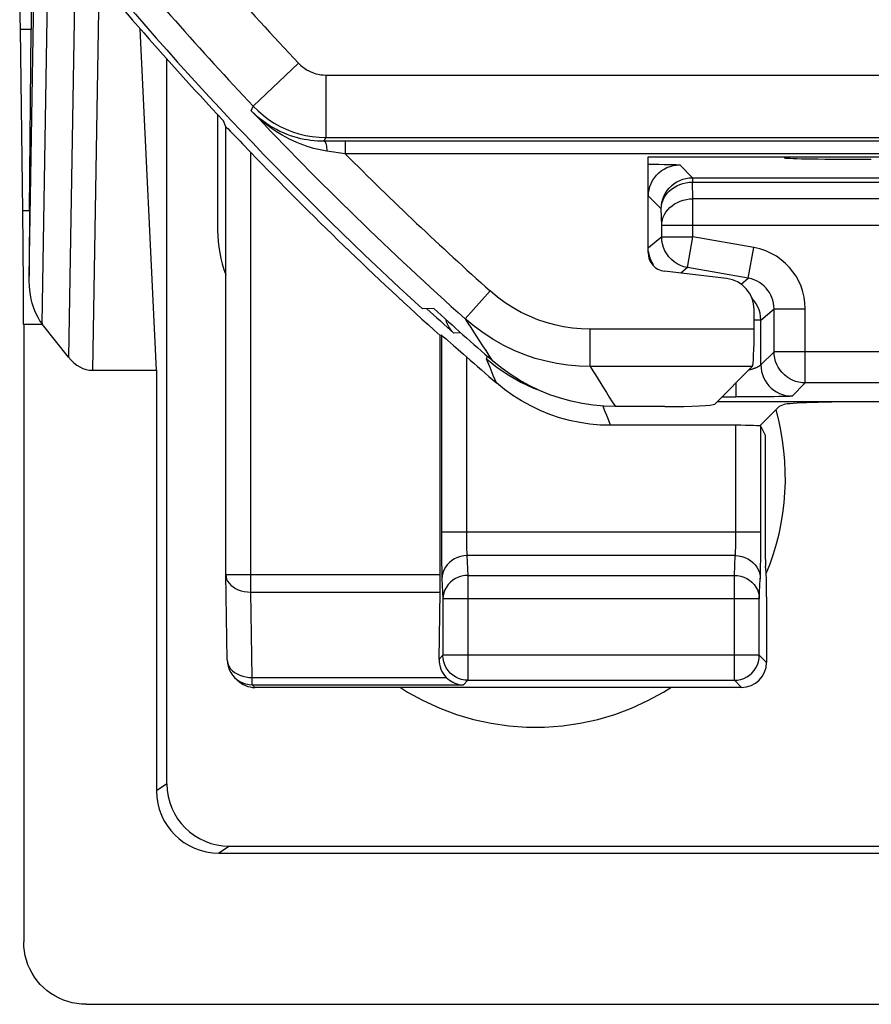
# Model space of a CAD drawing. Units: millimetres. Extents: x -11.5 to 10.8, y -23.1 to 29.8.
# Drawn here: x -11.4 to -4.6, y -23.1 to -15.2 of the extents above; entities that cross this region are included whole.
import ezdxf

# ---------------------------------------------------------------- set-up
doc = ezdxf.new("R2010")
doc.units = ezdxf.units.MM
doc.header["$LTSCALE"] = 16.335
doc.layers.get('0').update_dxf_attribs({"linetype": 'CONTINUOUS'})
for name, color, linetype in [('ASSI', 7, 'CONTINUOUS'), ('DRAFT', 7, 'CONTINUOUS'), ('RACCORDO', 7, 'CONTINUOUS')]:
    doc.layers.add(name, color=color, linetype=linetype)

msp = doc.modelspace()

# ---------------------------------------------------------------- linework, layer by layer
at = {"color": 7, "linetype": 'CONTINUOUS'}
for p, q in [((-10.268, -21.3332), (-10.268, -15.5276)), ((-8.07, -17.7391), (-8.0788, -17.743)), ((-5.4771, -18.5383), (-5.5121, -18.4684)), ((-9.7682, -21.8326), (9.1372, -21.8326)), ((-10.9152, -23.0995), (10.2842, -23.0995))]:
    msp.add_line(p, q, dxfattribs=at)
at = {"color": 250, "linetype": 'CONTINUOUS'}
for p, q in [((-11.2632, -17.6527), (-11.4151, -17.6527)), ((-8.0578, -20.3039), (-8.0892, -20.3353))]:
    msp.add_line(p, q, dxfattribs=at)
at = {"color": 7, "linetype": 'CONTINUOUS'}
msp.add_lwpolyline([(-10.9152, -23.0995), (-10.9528, -23.098), (-10.9897, -23.0939), (-11.0261, -23.087), (-11.0621, -23.0774), (-11.0975, -23.065), (-11.1318, -23.0502), (-11.1648, -23.0327), (-11.1967, -23.0127), (-11.2268, -22.9905), (-11.2551, -22.9661), (-11.2817, -22.9396), (-11.3061, -22.9113), (-11.3283, -22.8812), (-11.3483, -22.8493), (-11.3657, -22.8163), (-11.3806, -22.782), (-11.393, -22.7466), (-11.4027, -22.7106), (-11.4095, -22.6742), (-11.4137, -22.6372), (-11.4151, -22.5996)], dxfattribs=at)
msp.add_ellipse((-9.7673, -21.3323), major_axis=(-0.4171, -0.2775), ratio=0.998019, start_param=-0.586221, end_param=0.982746, dxfattribs=at)
at = {"layer": 'ASSI', "color": 7, "linetype": 'CONTINUOUS'}
for p, q in [((-11.4222, -16.7447), (-11.4414, -15.292)), ((-8.8471, -16.1858), (-9.0082, -16.1862)), ((-6.4155, -16.3115), (-3.2155, -16.3115)), ((-6.4155, -17.0783), (-6.4155, -16.3115)), ((-5.786, -17.2856), (-6.2832, -17.2271)), ((-8.1304, -17.5264), (-8.2213, -17.5285)), ((-5.5655, -17.6914), (-5.5655, -17.5335)), ((-11.4151, -17.6527), (-11.4151, -22.5996)), ((-5.5804, -17.991), (-5.881, -18.2916)), ((-3.5905, -18.2729), (-5.8623, -18.2729)), ((-5.325, -18.2953), (-5.3653, -18.3114)), ((-6.2805, -18.3115), (-6.6765, -18.3115)), ((-5.3653, -18.3114), (-5.5205, -18.4665)), ((-5.712, -18.4615), (-6.7152, -18.4615)), ((-5.4689, -19.6487), (-5.4635, -19.6368))]:
    msp.add_line(p, q, dxfattribs=at)
at = {"layer": 'ASSI', "color": 250, "linetype": 'CONTINUOUS'}
for p, q in [((-9.2134, -15.5619), (-9.5772, -15.9049)), ((-8.9952, -15.6561), (8.3643, -15.6561)), ((-8.9952, -15.6561), (-8.9952, -16.156)), ((-9.5927, -15.9419), (-9.5772, -15.9049)), ((-9.0082, -16.1862), (-8.9952, -16.156)), ((-8.9952, -16.156), (8.3643, -16.156)), ((-9.0082, -16.1862), (-9.0129, -16.1862)), ((-8.841, -16.1858), (-8.8471, -16.1858)), ((-3.2206, -16.1858), (-8.841, -16.1858)), ((-8.841, -16.1858), (-8.841, -16.2858)), ((-8.841, -16.2858), (-8.9871, -16.2652)), ((-3.2155, -16.2858), (-8.841, -16.2858)), ((-7.8795, -17.609), (-7.6796, -17.3854)), ((-8.07, -17.7391), (-8.07, -19.3583)), ((-5.5655, -17.6914), (-6.8787, -17.6914)), ((-6.8787, -17.991), (-6.8787, -17.6914)), ((-7.8701, -17.9123), (-7.8701, -19.3167)), ((-7.7094, -17.9281), (-7.6224, -17.998)), ((-7.6997, -17.9517), (-7.7094, -17.9281)), ((-7.6809, -17.9972), (-7.6997, -17.9517)), ((-7.6543, -18.0614), (-7.6809, -17.9972)), ((-7.6289, -18.1223), (-7.6543, -18.0614)), ((-5.5804, -17.991), (-6.8787, -17.991)), ((-6.7629, -18.34), (-6.7753, -18.308)), ((-6.7385, -18.4023), (-6.7629, -18.34)), ((-6.7152, -18.4615), (-6.7385, -18.4023)), ((-5.5121, -19.3167), (-8.07, -19.3167)), ((-7.8701, -19.3167), (-7.8699, -19.3573)), ((-5.7166, -19.5046), (-7.8655, -19.5046)), ((-7.8655, -19.5046), (-7.8579, -19.6636)), ((-5.7242, -19.6636), (-5.7166, -19.5046)), ((-8.0654, -19.6926), (-8.0578, -19.8516)), ((-7.8579, -19.6636), (-5.7242, -19.6636)), ((-7.8579, -19.6636), (-7.8579, -20.5039)), ((-5.7242, -20.5039), (-5.7242, -19.6636)), ((-5.5243, -19.8516), (-5.5167, -19.6926)), ((-5.5243, -19.8516), (-8.0578, -19.8516)), ((-8.0578, -19.8516), (-8.0578, -20.3039)), ((-5.5243, -20.3039), (-5.5243, -19.8516)), ((-5.5243, -20.3039), (-8.0578, -20.3039)), ((-8.0578, -20.3074), (-8.0578, -20.3039)), ((-5.4666, -20.3615), (-5.5243, -20.3039)), ((-5.5243, -20.3074), (-5.5243, -20.3039)), ((-7.8579, -20.5039), (-5.7242, -20.5039)), ((-5.6666, -20.5615), (-5.7242, -20.5039))]:
    msp.add_line(p, q, dxfattribs=at)
at = {"layer": 'ASSI', "color": 7, "linetype": 'CONTINUOUS'}
for points in [[(-11.4414, -15.292), (-11.4427, -15.1868), (-11.4438, -15.079), (-11.4447, -14.9687), (-11.4455, -14.8565), (-11.4461, -14.7427), (-11.4466, -14.6277), (-11.4468, -14.5119), (-11.4469, -14.3956), (-11.4468, -14.2793)], [(-9.0129, -16.1862), (-9.0354, -16.1858), (-9.0624, -16.1846), (-9.0892, -16.1825), (-9.1154, -16.1796), (-9.1413, -16.1759), (-9.1677, -16.1712), (-9.1948, -16.1655), (-9.2222, -16.1587), (-9.2499, -16.1508), (-9.2779, -16.1417), (-9.3061, -16.1314), (-9.3345, -16.1198), (-9.3632, -16.1068), (-9.3919, -16.0923), (-9.4208, -16.0763), (-9.4498, -16.0587), (-9.4786, -16.0393), (-9.5075, -16.018), (-9.5363, -15.9947), (-9.5647, -15.9694), (-9.5927, -15.9419)], [(-11.4165, -17.6527), (-11.4166, -17.548), (-11.4168, -17.4436), (-11.4172, -17.3398), (-11.4177, -17.2368), (-11.4183, -17.135), (-11.419, -17.0346), (-11.42, -16.9359), (-11.421, -16.8392), (-11.4222, -16.7447)], [(-8.07, -17.7391), (-8.0688, -17.7397), (-8.0656, -17.7422), (-8.0604, -17.7464), (-8.0531, -17.7525), (-8.0329, -17.7697)], [(-8.0329, -17.7697), (-8.0203, -17.7805), (-7.9736, -17.8213)], [(-7.9736, -17.8213), (-7.9551, -17.8376), (-7.9354, -17.8548), (-7.9144, -17.873), (-7.8926, -17.8921), (-7.8701, -17.9123)], [(-6.6765, -18.3115), (-6.7661, -18.3088), (-6.8549, -18.3009), (-6.943, -18.2877), (-7.0307, -18.2691), (-7.1176, -18.2452), (-7.2027, -18.2162), (-7.2859, -18.1822), (-7.3672, -18.1431), (-7.4456, -18.0996), (-7.5208, -18.0517), (-7.5931, -17.9993), (-7.6626, -17.9424)], [(-6.7152, -18.4615), (-6.7982, -18.4591), (-6.8805, -18.4517), (-6.962, -18.4396), (-7.0432, -18.4225), (-7.1238, -18.4005), (-7.2026, -18.3739), (-7.2796, -18.3426), (-7.3549, -18.3067), (-7.4276, -18.2667), (-7.4973, -18.2227), (-7.5644, -18.1746), (-7.6289, -18.1223)], [(-7.8948, -20.5004), (-7.9087, -20.4973), (-7.9333, -20.489), (-7.9568, -20.4776), (-7.9788, -20.4631), (-7.9987, -20.4458), (-8.0161, -20.4261), (-8.0308, -20.4043), (-8.0425, -20.3807), (-8.0509, -20.3558), (-8.0561, -20.3301), (-8.0578, -20.3074)], [(-5.6873, -20.5004), (-5.6734, -20.4973), (-5.6488, -20.4891), (-5.6253, -20.4776), (-5.6033, -20.4631), (-5.5834, -20.4458), (-5.566, -20.4261), (-5.5513, -20.4043), (-5.5397, -20.3807), (-5.5312, -20.3558), (-5.526, -20.3301), (-5.5243, -20.3074)], [(-8.3968, -20.5615), (-8.3403, -20.598), (-8.2148, -20.6667), (-8.084, -20.7267), (-7.9499, -20.777), (-7.8126, -20.8174), (-7.672, -20.8481), (-7.5303, -20.8686), (-7.3874, -20.8788), (-7.2435, -20.8788), (-7.1007, -20.8686), (-6.959, -20.8481), (-6.8184, -20.8174), (-6.681, -20.777), (-6.547, -20.7267), (-6.4162, -20.6667), (-6.2906, -20.598), (-6.2342, -20.5615)]]:
    msp.add_lwpolyline(points, dxfattribs=at)
at = {"layer": 'ASSI', "color": 250, "linetype": 'CONTINUOUS'}
for points in [[(-9.2134, -15.5619), (-9.1989, -15.5763), (-9.1836, -15.5895), (-9.1675, -15.6017), (-9.1505, -15.6127), (-9.1328, -15.6226), (-9.1145, -15.6313), (-9.0956, -15.6388), (-9.0761, -15.6449), (-9.0564, -15.6498), (-9.0363, -15.6532), (-9.0159, -15.6553), (-8.9952, -15.6561)], [(-9.5772, -15.9049), (-9.5387, -15.943), (-9.4978, -15.9783), (-9.4546, -16.0109), (-9.4093, -16.0404), (-9.3622, -16.0668), (-9.3132, -16.09), (-9.2628, -16.1099), (-9.2111, -16.1263), (-9.1582, -16.1392), (-9.1045, -16.1485), (-9.05, -16.1541), (-8.9952, -16.156)], [(-8.9871, -16.2652), (-9.0139, -16.261), (-9.0406, -16.2561), (-9.0671, -16.2503), (-9.0932, -16.2438), (-9.1191, -16.2365), (-9.1456, -16.2281), (-9.173, -16.2187), (-9.2008, -16.2081), (-9.229, -16.1964), (-9.2577, -16.1836), (-9.2867, -16.1694), (-9.3161, -16.154), (-9.3459, -16.1371), (-9.376, -16.1188), (-9.4065, -16.099), (-9.4372, -16.0775), (-9.4681, -16.0542), (-9.4991, -16.0292), (-9.5304, -16.0022), (-9.5616, -15.9731), (-9.5927, -15.9419)], [(-9.0082, -16.1862), (-9.005, -16.1875), (-9.0019, -16.1911), (-8.9989, -16.1968), (-8.996, -16.2044), (-8.9935, -16.2139), (-8.9913, -16.225), (-8.9895, -16.2374), (-8.9881, -16.2509), (-8.9871, -16.2652)], [(-6.8787, -17.6914), (-6.9504, -17.6892), (-7.0214, -17.6829), (-7.0917, -17.6724), (-7.1614, -17.6577), (-7.2303, -17.6388), (-7.2982, -17.6157), (-7.3652, -17.5884), (-7.4311, -17.5569), (-7.4956, -17.5208), (-7.5584, -17.4802), (-7.6198, -17.435), (-7.6796, -17.3854)], [(-6.8787, -17.991), (-6.9678, -17.9884), (-7.0566, -17.9805), (-7.1449, -17.9673), (-7.232, -17.9489), (-7.318, -17.9254), (-7.403, -17.8966), (-7.4867, -17.8625), (-7.5689, -17.8231), (-7.6496, -17.7781), (-7.7287, -17.7274), (-7.8055, -17.671), (-7.8795, -17.609)], [(-7.8795, -17.609), (-7.8576, -17.6434), (-7.8351, -17.6783), (-7.8122, -17.7138), (-7.7888, -17.7499), (-7.765, -17.7865), (-7.7405, -17.8241), (-7.7152, -17.8627), (-7.6892, -17.9021), (-7.6626, -17.9424)], [(-7.6224, -17.998), (-7.5302, -18.0608), (-7.4333, -18.116), (-7.3322, -18.1633), (-7.3002, -18.1753)], [(-6.8787, -17.991), (-6.8582, -18.024), (-6.8373, -18.0575), (-6.7942, -18.1263)], [(-6.7942, -18.1263), (-6.772, -18.1616), (-6.7492, -18.1977), (-6.7256, -18.2348), (-6.7014, -18.2727), (-6.6765, -18.3115)], [(-5.7166, -19.5046), (-5.7159, -19.4964), (-5.7153, -19.4863), (-5.7147, -19.4746), (-5.7142, -19.4615), (-5.7137, -19.4473), (-5.7133, -19.4318), (-5.7129, -19.4152), (-5.7126, -19.3976), (-5.7124, -19.3788), (-5.7122, -19.3589), (-5.7121, -19.3381), (-5.712, -18.4615)], [(-5.5167, -19.6926), (-5.516, -19.6754), (-5.5153, -19.6553), (-5.5148, -19.6325), (-5.5142, -19.6066), (-5.5138, -19.5779), (-5.5133, -19.5469), (-5.513, -19.5138), (-5.5127, -19.4784), (-5.5124, -19.4409), (-5.5122, -19.4015), (-5.5121, -19.3601), (-5.5121, -18.4684)], [(-8.07, -19.3583), (-8.0699, -19.3984), (-8.0697, -19.437), (-8.0695, -19.4743), (-8.0692, -19.5101), (-8.0688, -19.5439), (-8.0684, -19.5757), (-8.0679, -19.6054), (-8.0674, -19.6321), (-8.0668, -19.6554), (-8.0661, -19.6755), (-8.0654, -19.6926)], [(-7.8699, -19.3573), (-7.8698, -19.3769), (-7.8695, -19.3956), (-7.8692, -19.4133), (-7.8688, -19.4303), (-7.8684, -19.4463), (-7.8679, -19.461), (-7.8674, -19.4744), (-7.8668, -19.4863), (-7.8662, -19.4964), (-7.8655, -19.5046)], [(-7.8655, -19.5046), (-7.8915, -19.5064), (-7.917, -19.5113), (-7.9417, -19.5193), (-7.9651, -19.5302), (-7.9868, -19.5439), (-8.0065, -19.5601), (-8.0237, -19.5785), (-8.0383, -19.5989), (-8.0499, -19.6209), (-8.0584, -19.6441), (-8.0636, -19.6681), (-8.0654, -19.6926)], [(-5.7166, -19.5046), (-5.6906, -19.5064), (-5.6651, -19.5113), (-5.6404, -19.5193), (-5.617, -19.5302), (-5.5953, -19.5439), (-5.5756, -19.5601), (-5.5584, -19.5785), (-5.5438, -19.5989), (-5.5322, -19.6209), (-5.5237, -19.6441), (-5.5185, -19.6681), (-5.5167, -19.6926)], [(-7.8579, -19.6636), (-7.8836, -19.6653), (-7.9089, -19.6701), (-7.9335, -19.678), (-7.957, -19.6889), (-7.9788, -19.7025), (-7.9985, -19.7188), (-8.0158, -19.7372), (-8.0305, -19.7576), (-8.0422, -19.7797), (-8.0507, -19.8029), (-8.056, -19.827), (-8.0578, -19.8516)], [(-5.7242, -19.6636), (-5.6985, -19.6653), (-5.6732, -19.6701), (-5.6486, -19.678), (-5.6251, -19.6889), (-5.6033, -19.7026), (-5.5836, -19.7188), (-5.5662, -19.7372), (-5.5516, -19.7577), (-5.5399, -19.7797), (-5.5314, -19.8029), (-5.5261, -19.827), (-5.5243, -19.8516)], [(-7.8579, -20.5039), (-7.8834, -20.5022), (-7.8948, -20.5004)], [(-5.7242, -20.5039), (-5.6987, -20.5022), (-5.6873, -20.5004)]]:
    msp.add_lwpolyline(points, dxfattribs=at)
for radius, start, end in [(27.694, 219.56149, 223.32094), (28.1939, 219.56149, 223.32094), (28.2306, 223.35404, 228.20696), (27.9306, 224.92569, 228.20696)]:
    msp.add_arc((10.9345, 3.4385), radius, start, end, dxfattribs=at)
at = {"layer": 'ASSI', "color": 7, "linetype": 'CONTINUOUS'}
for radius, start, end in [(28.4, 219.40033, 227.58456), (28.3372, 227.71749, 228.98333), (28.4511, 228.62813, 229.27224)]:
    msp.add_arc((10.9345, 3.4385), radius, start, end, dxfattribs=at)
for centre, major_axis, ratio, start_param, end_param in [((-6.2653, -17.0779), (0.1124, 0.0999), 0.99755, 2.415967, 3.867218), ((-5.8158, -17.5341), (0.1873, 0.1665), 0.99755, -0.725626, 0.725626), ((-5.5812, -17.6914), (0, 0.3), 0.052408, -3.089233, -1.570796), ((-6.2805, -18.2906), (0.4, 0), 0.052408, -1.570796, -0.05236), ((-4.6277, -18.2974), (0.7, 0), 0.034921, 1.570796, 3.054326), ((-7.3155, -18.8808), (0, 2.0027), 0.99863, -1.96443, -1.29608), ((-5.712, -18.4685), (0.2, 0), 0.034921, 6.300639, 7.853982), ((-5.6666, -20.3615), (0.1415, -0.1415), 0.999695, -0.785246, 0.785246)]:
    msp.add_ellipse(centre, major_axis=major_axis, ratio=ratio, start_param=start_param, end_param=end_param, dxfattribs=at)
at = {"layer": 'DRAFT', "color": 250, "linetype": 'CONTINUOUS'}
for p, q in [((-11.3538, -15.292), (-11.4414, -15.292)), ((-11.368, -16.7447), (-11.4222, -16.7447))]:
    msp.add_line(p, q, dxfattribs=at)
at = {"layer": 'DRAFT', "color": 7, "linetype": 'CONTINUOUS'}
for p, q in [((-11.368, -16.7447), (-11.3538, -15.292)), ((-8.1304, -17.5264), (-8.2213, -17.5285))]:
    msp.add_line(p, q, dxfattribs=at)
for centre, major_axis, ratio, start_param, end_param in [((-11.384, -14.384), (0.0018, 2), 0.017431, -2.042019, -1.518421), ((-4.6277, -16.3185), (0.7, 0), 0.017455, -3.054326, -1.570796), ((-6.2805, -18.2906), (0.4, 0), 0.052408, -1.570796, -0.05236)]:
    msp.add_ellipse(centre, major_axis=major_axis, ratio=ratio, start_param=start_param, end_param=end_param, dxfattribs=at)
at = {"layer": 'RACCORDO', "color": 250, "linetype": 'CONTINUOUS'}
for p, q in [((-11.3716, -17.2665), (-11.3264, -14.5464)), ((-11.2683, -17.6462), (-11.2208, -14.7915)), ((-11.0082, -15.0612), (-11.0556, -17.916)), ((-10.8158, -15.1381), (-10.8637, -18.0209)), ((-9.2134, -15.5619), (-9.5772, -15.9049)), ((-8.9952, -15.6561), (8.3643, -15.6561)), ((-8.9952, -15.6561), (-8.9952, -16.156)), ((-9.5927, -15.9419), (-9.5772, -15.9049)), ((-9.0082, -16.1862), (-8.9952, -16.156)), ((-8.9952, -16.156), (8.3643, -16.156)), ((-9.0082, -16.1862), (-9.0129, -16.1862)), ((-8.841, -16.1858), (-8.8471, -16.1858)), ((-3.2206, -16.1858), (-8.841, -16.1858)), ((-8.841, -16.1858), (-8.841, -16.2858)), ((-9.5963, -19.7974), (-9.5963, -16.2757)), ((-8.841, -16.2858), (-8.9871, -16.2652)), ((-3.2155, -16.2858), (-8.841, -16.2858)), ((-6.4155, -16.3698), (-6.3728, -16.3702)), ((-6.3728, -16.3702), (-6.3277, -16.3707)), ((-6.3277, -16.3707), (-6.2869, -16.3713)), ((-6.2869, -16.3713), (-6.2512, -16.372)), ((-6.2512, -16.372), (-6.228, -16.3725)), ((-6.228, -16.3725), (-6.2081, -16.3731)), ((-6.2081, -16.3731), (-6.1968, -16.3735)), ((-6.1621, -16.376), (-6.0602, -16.4779)), ((-6.0602, -16.4779), (-4.32, -16.4779)), ((-6.0602, -16.4779), (-6.0602, -16.5136)), ((-6.0602, -16.5136), (-4.3708, -16.5136)), ((-6.0564, -16.6465), (-6.0602, -16.5136)), ((-6.3102, -16.7279), (-6.4121, -16.626)), ((-4.3746, -16.6465), (-6.0564, -16.6465)), ((-6.0564, -16.9515), (-6.0564, -16.6465)), ((-6.3063, -16.8608), (-6.3102, -16.7279)), ((-4.1247, -16.8608), (-6.3063, -16.8608)), ((-6.3063, -16.9515), (-6.3063, -16.8608)), ((-6.3063, -16.9515), (-6.4121, -17.0402)), ((-6.3063, -16.9515), (-6.0564, -16.9515)), ((-6.0998, -17.1976), (-6.0564, -16.9515)), ((-5.5695, -17.0373), (-6.0564, -16.9515)), ((-5.6129, -17.2835), (-5.5695, -17.0373)), ((-6.3713, -17.177), (-6.383, -17.1573)), ((-6.0998, -17.1976), (-6.1531, -17.2424)), ((-5.6129, -17.2835), (-6.0998, -17.1976)), ((-5.6695, -17.331), (-5.6129, -17.2835)), ((-7.8795, -17.609), (-7.6796, -17.3854)), ((-5.5121, -17.6184), (-5.4063, -17.5297)), ((-5.4063, -17.5297), (-5.1564, -17.5297)), ((-5.4063, -17.8719), (-5.4063, -17.5297)), ((-5.1564, -18.1219), (-5.1564, -17.5297)), ((-5.5121, -17.6184), (-5.5655, -17.6184)), ((-5.5121, -17.9777), (-5.5121, -17.6184)), ((-7.9136, -17.7214), (-7.9705, -17.7228)), ((-5.5655, -17.6914), (-6.8787, -17.6914)), ((-6.8787, -17.991), (-6.8787, -17.6914)), ((-5.4063, -17.8719), (-5.5121, -17.9777)), ((-2.8159, -17.8719), (-5.4063, -17.8719)), ((-7.7094, -17.9281), (-7.7022, -17.9079)), ((-5.5804, -17.991), (-6.8787, -17.991)), ((-5.712, -18.1226), (-5.712, -18.2345)), ((-5.1564, -18.1219), (-5.2621, -18.2276)), ((-2.8641, -18.1219), (-5.1564, -18.1219)), ((-5.8239, -18.2345), (-5.712, -18.2345)), ((-5.4969, -18.2337), (-5.5309, -18.2339)), ((-5.4497, -18.2332), (-5.4969, -18.2337)), ((-5.4067, -18.2326), (-5.4497, -18.2332)), ((-5.3684, -18.232), (-5.4067, -18.2326)), ((-5.3353, -18.2313), (-5.3684, -18.232)), ((-5.3144, -18.2308), (-5.3353, -18.2313)), ((-5.3023, -18.2304), (-5.3144, -18.2308)), ((-5.2917, -18.23), (-5.3023, -18.2304)), ((-5.2828, -18.2296), (-5.2917, -18.23)), ((-9.7962, -19.656), (-8.0788, -19.656)), ((-9.5963, -19.7974), (-8.0799, -19.7974)), ((-9.5843, -20.4817), (-9.5963, -19.7974)), ((-9.6612, -20.4715), (-9.6363, -20.4773)), ((-9.5843, -20.4817), (-8.0308, -20.4817)), ((-9.5843, -20.5402), (-9.5843, -20.4817)), ((-7.8579, -20.5039), (-7.8942, -20.5402)), ((-9.563, -20.5615), (-9.5843, -20.5402)), ((-9.5843, -20.5402), (-7.8942, -20.5402)), ((-10.268, -21.3332), (-10.3519, -21.3891)), ((-9.7682, -21.8326), (-9.8522, -21.8885))]:
    msp.add_line(p, q, dxfattribs=at)
at = {"layer": 'RACCORDO', "color": 7, "linetype": 'CONTINUOUS'}
for p, q in [((-10.3519, -18.0209), (-10.4811, -15.2867)), ((-9.863, -15.9708), (-9.8621, -16.8981)), ((-9.7962, -16.0705), (-9.8155, -16.0219)), ((-9.7962, -16.0705), (-9.7956, -16.0707)), ((-9.7962, -19.656), (-9.7962, -16.0705)), ((-8.8471, -16.1858), (-9.0082, -16.1862)), ((-5.5655, -17.6914), (-5.5655, -17.5335)), ((-11.0556, -17.916), (-11.2632, -17.6527)), ((-8.0788, -19.656), (-8.0788, -17.743)), ((-10.8637, -18.0209), (-10.3519, -18.0209)), ((-10.3519, -18.0209), (-10.3519, -21.3891)), ((-5.5804, -17.991), (-5.881, -18.2916)), ((-5.6451, -18.2344), (-5.712, -18.2345)), ((-5.5891, -18.2342), (-5.6451, -18.2344)), ((-5.5309, -18.2339), (-5.5891, -18.2342)), ((-6.2805, -18.3115), (-6.6765, -18.3115)), ((-5.4771, -18.5383), (-5.4771, -19.3937)), ((-5.4695, -19.6382), (-5.4742, -19.5907)), ((-9.7843, -20.3403), (-9.7962, -19.656)), ((-8.0892, -20.3353), (-8.0799, -19.7974)), ((-5.4666, -19.8351), (-5.4666, -20.3615)), ((-9.7045, -20.5029), (-9.7257, -20.4817)), ((-5.6666, -20.5615), (-9.563, -20.5615)), ((-9.8522, -21.8885), (9.2212, -21.8885))]:
    msp.add_line(p, q, dxfattribs=at)
at = {"layer": 'RACCORDO', "color": 250, "linetype": 'CONTINUOUS'}
for points in [[(-9.2134, -15.5619), (-9.1989, -15.5763), (-9.1836, -15.5895), (-9.1675, -15.6017), (-9.1505, -15.6127), (-9.1328, -15.6226), (-9.1145, -15.6313), (-9.0956, -15.6388), (-9.0761, -15.6449), (-9.0564, -15.6498), (-9.0363, -15.6532), (-9.0159, -15.6553), (-8.9952, -15.6561)], [(-9.5772, -15.9049), (-9.5387, -15.943), (-9.4978, -15.9783), (-9.4546, -16.0109), (-9.4093, -16.0404), (-9.3622, -16.0668), (-9.3132, -16.09), (-9.2628, -16.1099), (-9.2111, -16.1263), (-9.1582, -16.1392), (-9.1045, -16.1485), (-9.05, -16.1541), (-8.9952, -16.156)], [(-8.9871, -16.2652), (-9.0139, -16.261), (-9.0406, -16.2561), (-9.0671, -16.2503), (-9.0932, -16.2438), (-9.1191, -16.2365), (-9.1456, -16.2281), (-9.173, -16.2187), (-9.2008, -16.2081), (-9.229, -16.1964), (-9.2577, -16.1836), (-9.2867, -16.1694), (-9.3161, -16.154), (-9.3459, -16.1371), (-9.376, -16.1188), (-9.4065, -16.099), (-9.4372, -16.0775), (-9.4681, -16.0542), (-9.4991, -16.0292), (-9.5304, -16.0022), (-9.5616, -15.9731), (-9.5927, -15.9419)], [(-9.0082, -16.1862), (-9.005, -16.1875), (-9.0019, -16.1911), (-8.9989, -16.1968), (-8.996, -16.2044), (-8.9935, -16.2139), (-8.9913, -16.225), (-8.9895, -16.2374), (-8.9881, -16.2509), (-8.9871, -16.2652)], [(-6.4121, -16.626), (-6.4107, -16.5999), (-6.4066, -16.574), (-6.3998, -16.5488), (-6.3904, -16.5243), (-6.3785, -16.501), (-6.3643, -16.4791), (-6.3478, -16.4588), (-6.3293, -16.4403), (-6.309, -16.4238), (-6.2871, -16.4096), (-6.2637, -16.3977), (-6.2393, -16.3883), (-6.2141, -16.3815), (-6.1882, -16.3774), (-6.1621, -16.376)], [(-6.1968, -16.3735), (-6.1871, -16.3739), (-6.1828, -16.3741), (-6.179, -16.3743), (-6.1755, -16.3745), (-6.1725, -16.3747), (-6.1699, -16.3749), (-6.1676, -16.3751), (-6.1658, -16.3753), (-6.1643, -16.3755), (-6.1632, -16.3757), (-6.1625, -16.3758), (-6.1621, -16.376)], [(-6.3102, -16.7279), (-6.3088, -16.7018), (-6.3047, -16.6759), (-6.2979, -16.6506), (-6.2885, -16.6262), (-6.2767, -16.6029), (-6.2624, -16.581), (-6.2459, -16.5606), (-6.2274, -16.5421), (-6.2071, -16.5257), (-6.1852, -16.5114), (-6.1619, -16.4995), (-6.1374, -16.4902), (-6.1122, -16.4834), (-6.0863, -16.4793), (-6.0602, -16.4779)], [(-6.3102, -16.7279), (-6.3086, -16.7059), (-6.3044, -16.6841), (-6.2976, -16.6626), (-6.2882, -16.6418), (-6.2763, -16.6218), (-6.262, -16.6029), (-6.2455, -16.5854), (-6.2269, -16.5695), (-6.2066, -16.5553), (-6.1846, -16.543), (-6.1613, -16.5327), (-6.137, -16.5245), (-6.1118, -16.5186), (-6.0861, -16.5149), (-6.0602, -16.5136)], [(-6.3063, -16.8608), (-6.3047, -16.8385), (-6.3004, -16.8165), (-6.2935, -16.7949), (-6.284, -16.7741), (-6.272, -16.7542), (-6.2577, -16.7354), (-6.2412, -16.718), (-6.2227, -16.7022), (-6.2024, -16.6881), (-6.1805, -16.6758), (-6.1573, -16.6656), (-6.133, -16.6574), (-6.1079, -16.6515), (-6.0822, -16.6479), (-6.0564, -16.6465)], [(-6.2279, -17.1333), (-6.2478, -17.1121), (-6.2652, -17.0888), (-6.2797, -17.0636), (-6.2912, -17.037), (-6.2996, -17.0091), (-6.3046, -16.9805), (-6.3063, -16.9515)], [(-6.383, -17.1573), (-6.3929, -17.1362), (-6.401, -17.1138), (-6.407, -17.0902), (-6.4108, -17.0656)], [(-5.1564, -17.5297), (-5.159, -17.4817), (-5.1656, -17.4355), (-5.1759, -17.3911), (-5.1904, -17.3482), (-5.2087, -17.307), (-5.2303, -17.268), (-5.255, -17.2313), (-5.2831, -17.1967), (-5.3146, -17.1647), (-5.3496, -17.135), (-5.388, -17.1077), (-5.4293, -17.0842), (-5.4732, -17.0649), (-5.5199, -17.0492), (-5.5695, -17.0373)], [(-6.0998, -17.1976), (-6.128, -17.1909), (-6.1554, -17.181), (-6.1813, -17.1679), (-6.2056, -17.152), (-6.2279, -17.1333)], [(-5.4063, -17.5297), (-5.4074, -17.506), (-5.4107, -17.4828), (-5.4161, -17.4603), (-5.4234, -17.4388), (-5.4324, -17.4183), (-5.4433, -17.3988), (-5.4557, -17.3804), (-5.4697, -17.3633), (-5.4854, -17.3472), (-5.5029, -17.3322), (-5.522, -17.3188), (-5.5427, -17.3069), (-5.5649, -17.297), (-5.5883, -17.2891), (-5.6129, -17.2835)], [(-6.8787, -17.6914), (-6.9504, -17.6892), (-7.0214, -17.6829), (-7.0917, -17.6724), (-7.1614, -17.6577), (-7.2303, -17.6388), (-7.2982, -17.6157), (-7.3652, -17.5884), (-7.4311, -17.5569), (-7.4956, -17.5208), (-7.5584, -17.4802), (-7.6198, -17.435), (-7.6796, -17.3854)], [(-5.5491, -17.4874), (-5.5651, -17.4644), (-5.5841, -17.4428)], [(-5.5121, -17.6184), (-5.5136, -17.5907), (-5.5182, -17.5635), (-5.5257, -17.5369), (-5.5361, -17.5115), (-5.5491, -17.4874)], [(-6.8787, -17.991), (-6.9678, -17.9884), (-7.0566, -17.9805), (-7.1449, -17.9673), (-7.232, -17.9489), (-7.318, -17.9254), (-7.403, -17.8966), (-7.4867, -17.8625), (-7.5689, -17.8231), (-7.6496, -17.7781), (-7.7287, -17.7274), (-7.8055, -17.671), (-7.8795, -17.609)], [(-7.8795, -17.609), (-7.8576, -17.6434), (-7.8351, -17.6783), (-7.8122, -17.7138), (-7.7888, -17.7499), (-7.765, -17.7865), (-7.7405, -17.8241), (-7.7152, -17.8627), (-7.6892, -17.9021), (-7.6626, -17.9424)], [(-5.1564, -18.1219), (-5.1825, -18.1205), (-5.2083, -18.1164), (-5.2336, -18.1096), (-5.258, -18.1002), (-5.2813, -18.0884), (-5.3033, -18.0741), (-5.3236, -18.0576), (-5.3421, -18.0391), (-5.3586, -18.0188), (-5.3728, -17.9969), (-5.3847, -17.9736), (-5.3941, -17.9491), (-5.4008, -17.9239), (-5.4049, -17.898), (-5.4063, -17.8719)], [(-5.5121, -17.9777), (-5.5122, -17.9779), (-5.5125, -17.9782), (-5.5129, -17.9787), (-5.5134, -17.9792), (-5.514, -17.9798), (-5.5148, -17.9805), (-5.5157, -17.9812), (-5.5168, -17.9821), (-5.518, -17.983), (-5.5194, -17.984), (-5.5209, -17.9851), (-5.5226, -17.9862), (-5.5245, -17.9874), (-5.5265, -17.9887), (-5.5287, -17.9899), (-5.5311, -17.9913), (-5.5336, -17.9927), (-5.5363, -17.9941), (-5.5392, -17.9955), (-5.5422, -17.997), (-5.5454, -17.9985), (-5.5488, -18), (-5.5524, -18.0015), (-5.5561, -18.0031), (-5.56, -18.0046), (-5.5641, -18.0062), (-5.5683, -18.0077), (-5.5727, -18.0093), (-5.5773, -18.0109), (-5.582, -18.0124), (-5.5869, -18.0139), (-5.5919, -18.0155), (-5.5972, -18.017), (-5.6025, -18.0184), (-5.6081, -18.0199), (-5.6097, -18.0203)], [(-5.5121, -17.9777), (-5.5107, -18.0038), (-5.5066, -18.0296), (-5.4998, -18.0549), (-5.4904, -18.0793), (-5.4785, -18.1026), (-5.4643, -18.1246), (-5.4478, -18.1449), (-5.4293, -18.1634), (-5.409, -18.1799), (-5.3871, -18.1941), (-5.3637, -18.206), (-5.3393, -18.2154), (-5.3141, -18.2221), (-5.2882, -18.2262), (-5.2621, -18.2276)], [(-6.8787, -17.991), (-6.8582, -18.024), (-6.8373, -18.0575), (-6.7942, -18.1263)], [(-6.7942, -18.1263), (-6.772, -18.1616), (-6.7492, -18.1977), (-6.7256, -18.2348), (-6.7014, -18.2727), (-6.6765, -18.3115)], [(-5.2621, -18.2276), (-5.2625, -18.2278), (-5.2632, -18.228), (-5.2643, -18.2282), (-5.2658, -18.2284), (-5.2676, -18.2286), (-5.2699, -18.2288), (-5.2725, -18.229), (-5.2755, -18.2292), (-5.279, -18.2294), (-5.2828, -18.2296)], [(-9.7962, -19.656), (-9.7948, -19.6746), (-9.7899, -19.6929), (-9.7817, -19.7105), (-9.7702, -19.7272), (-9.7557, -19.7427), (-9.7385, -19.7567), (-9.7187, -19.7689), (-9.6968, -19.7791), (-9.6732, -19.7872), (-9.6483, -19.793), (-9.6225, -19.7964), (-9.5963, -19.7974)], [(-9.7843, -20.3403), (-9.7829, -20.3589), (-9.778, -20.3772), (-9.7698, -20.3948), (-9.7583, -20.4115), (-9.7438, -20.427), (-9.7265, -20.4409), (-9.7068, -20.4531), (-9.6849, -20.4634), (-9.6612, -20.4715)], [(-9.6363, -20.4773), (-9.6105, -20.4807), (-9.5843, -20.4817)], [(-9.6412, -20.532), (-9.6359, -20.5335), (-9.6103, -20.5385), (-9.5843, -20.5402)]]:
    msp.add_lwpolyline(points, dxfattribs=at)
at = {"layer": 'RACCORDO', "color": 7, "linetype": 'CONTINUOUS'}
for points in [[(-9.0129, -16.1862), (-9.0354, -16.1858), (-9.0624, -16.1846), (-9.0892, -16.1825), (-9.1154, -16.1796), (-9.1413, -16.1759), (-9.1677, -16.1712), (-9.1948, -16.1655), (-9.2222, -16.1587), (-9.2499, -16.1508), (-9.2779, -16.1417), (-9.3061, -16.1314), (-9.3345, -16.1198), (-9.3632, -16.1068), (-9.3919, -16.0923), (-9.4208, -16.0763), (-9.4498, -16.0587), (-9.4786, -16.0393), (-9.5075, -16.018), (-9.5363, -15.9947), (-9.5647, -15.9694), (-9.5927, -15.9419)], [(-9.7956, -16.0707), (-9.7928, -16.0731), (-9.7881, -16.0777), (-9.7812, -16.0845), (-9.7614, -16.1045)], [(-9.7614, -16.1045), (-9.7487, -16.1175), (-9.7343, -16.1324)], [(-9.7343, -16.1324), (-9.701, -16.1667), (-9.6824, -16.1862), (-9.6625, -16.2068), (-9.6413, -16.2286), (-9.6191, -16.2515), (-9.5963, -16.2757)], [(-11.2683, -17.6462), (-11.2846, -17.6236), (-11.2997, -17.599), (-11.3134, -17.5726), (-11.3258, -17.5443), (-11.3367, -17.5143), (-11.3462, -17.4829), (-11.3541, -17.45), (-11.3606, -17.4158), (-11.3655, -17.3803), (-11.369, -17.3435), (-11.3711, -17.3056), (-11.3716, -17.2665)], [(-7.9705, -17.7228), (-7.9863, -17.7069), (-8, -17.69), (-8.0116, -17.6718), (-8.0212, -17.6523), (-8.0287, -17.6316), (-8.0329, -17.6146)], [(-6.6765, -18.3115), (-6.7661, -18.3088), (-6.8549, -18.3009), (-6.943, -18.2877), (-7.0307, -18.2691), (-7.1176, -18.2452), (-7.2027, -18.2162), (-7.2859, -18.1822), (-7.3672, -18.1431), (-7.4456, -18.0996), (-7.5208, -18.0517), (-7.5931, -17.9993), (-7.6626, -17.9424)], [(-9.7843, -20.3403), (-9.7826, -20.3664), (-9.7775, -20.3921), (-9.7691, -20.4169), (-9.7575, -20.4403), (-9.7429, -20.4621), (-9.7257, -20.4817)], [(-9.7257, -20.4817), (-9.706, -20.499), (-9.6842, -20.5135), (-9.6607, -20.5251), (-9.6412, -20.532)], [(-8.0308, -20.4817), (-8.0185, -20.4929), (-8.0055, -20.503), (-7.9918, -20.5121)], [(-7.9918, -20.5121), (-7.9773, -20.52), (-7.9621, -20.5267), (-7.9461, -20.5322), (-7.9295, -20.5364), (-7.9122, -20.5391), (-7.8942, -20.5402)]]:
    msp.add_lwpolyline(points, dxfattribs=at)
at = {"layer": 'RACCORDO', "color": 250, "linetype": 'CONTINUOUS'}
for radius, start, end in [(27.694, 219.56149, 223.32094), (28.1939, 219.56149, 223.32094), (28.2306, 223.35404, 228.20696), (27.9306, 224.92569, 228.20696)]:
    msp.add_arc((10.9345, 3.4385), radius, start, end, dxfattribs=at)
at = {"layer": 'RACCORDO', "color": 7, "linetype": 'CONTINUOUS'}
for radius, start, end in [(28.4476, 218.7895, 223.16301), (28.4, 219.40033, 227.58456), (28.4633, 223.83762, 228.08757), (28.3761, 227.63743, 228.22304), (28.3372, 227.71749, 228.98333)]:
    msp.add_arc((10.9345, 3.4385), radius, start, end, dxfattribs=at)
for centre, major_axis, ratio, start_param, end_param in [((-11.3378, -17.6527), (0.0018, 2), 0.017431, 1.099573, 1.376536), ((-8.862, -16.8951), (0.1407, 0.9978), 0.9924, 1.712903, 2.075536), ((-9.4753, -17.6527), (2.2577, -1.7343), 0.441201, -2.095347, -2.092137), ((-5.5812, -17.6914), (0, 0.3), 0.052408, -3.089233, -1.570796), ((-10.8596, -17.5725), (0.0074, 0.4483), 0.66908, -3.828612, -3.130481), ((-5.4736, -19.3937), (0, 0.2), 0.017455, -4.712389, -3.316126), ((-5.4701, -19.8351), (0, 0.2), 0.017455, -1.570796, -0.174533), ((-8.0823, -19.656), (0, 0.2), 0.017455, -2.356194, -1.570796), ((-7.8892, -20.3352), (0.0798, 0.1881), 0.975196, -4.319614, -3.517067), ((-9.5631, -20.3615), (0.1415, -0.1415), 0.999695, -1.570796, -1.440623), ((-9.5631, -20.3615), (-0.1415, 0.1415), 0.999695, -4.582215, -4.319596), ((-9.5631, -20.3615), (0.1415, -0.1415), 0.999695, -1.178004, -0.785246), ((-9.8512, -21.3882), (0.4171, 0.2775), 0.998019, 2.555371, 4.124339)]:
    msp.add_ellipse(centre, major_axis=major_axis, ratio=ratio, start_param=start_param, end_param=end_param, dxfattribs=at)

doc.saveas('drawing.dxf')
